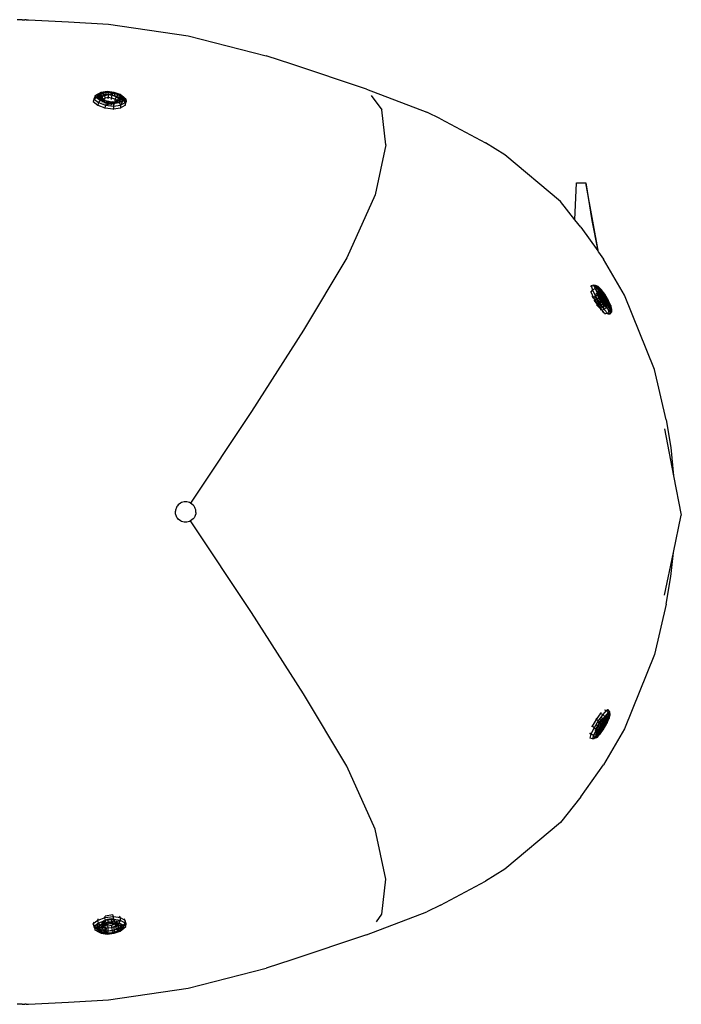
# Model space of a CAD drawing. Units: metres. Extents: x 0.117 to 0.662, y -0.27 to 0.181.
# Drawn here: x 0.309 to 0.418, y 0.019 to 0.181 of the extents above; entities that cross this region are included whole.
import ezdxf

# ---------------------------------------------------------------- set-up
doc = ezdxf.new("R2010")
doc.units = ezdxf.units.M
doc.layers.add('Edges', color=7, linetype='Continuous')

# ---------------------------------------------------------------- blocks, each defined once
blk = doc.blocks.new('baseball cap pl')
at = {"layer": 'Edges'}
for p, q in [((0.00629, 0.17034), (0.01404, 0.17185)), ((0.00938, 0.1714), (0.01404, 0.17185)), ((0.01404, 0.17185), (0.02051, 0.17311)), ((0.02665, 0.17182), (0.02051, 0.17311)), ((0.03062, 0.1714), (0.02665, 0.17182)), ((0.03371, 0.17034), (0.02665, 0.17182)), ((0.00482, 0.1706), (-0.00347, 0.16871)), ((0.00482, 0.1706), (0.00938, 0.1714)), ((0.03518, 0.1706), (0.03062, 0.1714)), ((0.03518, 0.1706), (0.04347, 0.16871)), ((-0.00347, 0.16871), (-0.01569, 0.16375)), ((0.04347, 0.16871), (0.05569, 0.16375)), ((-0.01569, 0.16375), (-0.02164, 0.16031)), ((0.05569, 0.16375), (0.06164, 0.16031)), ((-0.01583, 0.1605), (-0.01664, 0.15991)), ((-0.01575, 0.1605), (-0.01636, 0.16004)), ((-0.01636, 0.16004), (-0.01583, 0.1605)), ((-0.01483, 0.16108), (-0.01583, 0.1605)), ((-0.01583, 0.1605), (-0.01458, 0.16096)), ((-0.01576, 0.16028), (-0.01583, 0.1605)), ((-0.01583, 0.1605), (-0.01575, 0.1605)), ((-0.01458, 0.16096), (-0.01576, 0.16028)), ((-0.01575, 0.1605), (-0.01483, 0.16108)), ((-0.01497, 0.16094), (-0.01575, 0.1605)), ((-0.01575, 0.1605), (-0.01553, 0.16026)), ((-0.01553, 0.16026), (-0.01497, 0.16094)), ((-0.01494, 0.1606), (-0.01553, 0.16026)), ((-0.01497, 0.16094), (-0.01393, 0.1615)), ((-0.01423, 0.16129), (-0.01497, 0.16094)), ((-0.01497, 0.16094), (-0.01483, 0.16108)), ((-0.01494, 0.1606), (-0.01497, 0.16094)), ((-0.01433, 0.16088), (-0.01494, 0.1606)), ((-0.01494, 0.16038), (-0.0143, 0.16083)), ((-0.01476, 0.16018), (-0.01494, 0.1606)), ((-0.01488, 0.16019), (-0.01441, 0.16052)), ((-0.01393, 0.1615), (-0.01483, 0.16108)), ((-0.01483, 0.16108), (-0.01356, 0.16143)), ((-0.01483, 0.16108), (-0.01458, 0.16096)), ((-0.01483, 0.16034), (-0.01401, 0.16092)), ((-0.0143, 0.16083), (-0.01483, 0.16034)), ((-0.01401, 0.16092), (-0.01461, 0.16008)), ((-0.01461, 0.16008), (-0.01364, 0.16077)), ((-0.01356, 0.16143), (-0.01458, 0.16096)), ((-0.01458, 0.16096), (-0.01433, 0.16065)), ((-0.01441, 0.16052), (-0.01406, 0.16084)), ((-0.01441, 0.16052), (-0.0143, 0.16083)), ((-0.01428, 0.16012), (-0.01441, 0.16052)), ((-0.01433, 0.16088), (-0.01423, 0.16129)), ((-0.01401, 0.16096), (-0.01433, 0.16088)), ((-0.01421, 0.16043), (-0.01433, 0.16088)), ((-0.0143, 0.16083), (-0.01387, 0.16122)), ((-0.0143, 0.16083), (-0.01401, 0.16092)), ((-0.01423, 0.16129), (-0.01339, 0.16164)), ((-0.01423, 0.16129), (-0.01393, 0.1615)), ((-0.01381, 0.1614), (-0.01423, 0.16129)), ((-0.01393, 0.16051), (-0.01421, 0.16043)), ((-0.01406, 0.16084), (-0.01387, 0.16122)), ((-0.01406, 0.16084), (-0.01401, 0.16096)), ((-0.01397, 0.1604), (-0.01406, 0.16084)), ((-0.01401, 0.16092), (-0.01347, 0.16141)), ((-0.01401, 0.16096), (-0.01381, 0.1614)), ((-0.01387, 0.16122), (-0.01401, 0.16092)), ((-0.01393, 0.16051), (-0.01401, 0.16096)), ((-0.01401, 0.16092), (-0.01364, 0.16077)), ((-0.01397, 0.1604), (-0.01393, 0.16051)), ((-0.01339, 0.16164), (-0.01393, 0.1615)), ((-0.01393, 0.1615), (-0.01292, 0.1616)), ((-0.01393, 0.1615), (-0.01356, 0.16143)), ((-0.01368, 0.16028), (-0.01393, 0.16051)), ((-0.01387, 0.16122), (-0.01347, 0.16141)), ((-0.01387, 0.16122), (-0.01381, 0.1614)), ((-0.01381, 0.1614), (-0.01339, 0.16164)), ((-0.01381, 0.1614), (-0.01347, 0.16141)), ((-0.01347, 0.16141), (-0.01364, 0.16077)), ((-0.01364, 0.16077), (-0.01302, 0.16133)), ((-0.01364, 0.16077), (-0.01334, 0.16042)), ((-0.01292, 0.1616), (-0.01356, 0.16143)), ((-0.01356, 0.16143), (-0.01326, 0.16112)), ((-0.01347, 0.16141), (-0.01339, 0.16164)), ((-0.01347, 0.16141), (-0.01302, 0.16133)), ((-0.01339, 0.16164), (-0.01292, 0.1616)), ((-0.01339, 0.16164), (-0.01302, 0.16133)), ((-0.01334, 0.16042), (-0.01268, 0.161)), ((-0.01326, 0.16112), (-0.01323, 0.16112)), ((-0.01258, 0.1613), (-0.01323, 0.16112)), ((-0.01321, 0.16001), (-0.01259, 0.16057)), ((-0.01302, 0.16133), (-0.01292, 0.1616)), ((-0.01302, 0.16133), (-0.01268, 0.161)), ((-0.01259, 0.16057), (-0.01298, 0.1601)), ((-0.01292, 0.1616), (-0.01258, 0.1613)), ((-0.01268, 0.161), (-0.01258, 0.1613)), ((-0.01268, 0.161), (-0.01259, 0.16057)), ((-0.01259, 0.16057), (-0.01264, 0.16047)), ((-0.01259, 0.16057), (-0.01256, 0.16065)), ((-0.01258, 0.1613), (-0.01253, 0.16102)), ((0.05258, 0.16105), (0.05257, 0.16099)), ((0.05292, 0.16136), (0.05258, 0.16105)), ((0.05272, 0.16102), (0.05258, 0.16105)), ((0.05258, 0.16105), (0.05268, 0.16076)), ((0.05268, 0.16076), (0.05262, 0.16045)), ((0.05301, 0.16108), (0.05268, 0.16076)), ((0.05268, 0.16076), (0.05334, 0.16017)), ((0.05339, 0.1614), (0.05292, 0.16136)), ((0.05356, 0.16119), (0.05292, 0.16136)), ((0.05292, 0.16136), (0.05301, 0.16108)), ((0.05347, 0.16117), (0.05292, 0.16136)), ((0.05347, 0.16117), (0.05301, 0.16108)), ((0.05301, 0.16108), (0.05364, 0.16052)), ((0.05401, 0.16068), (0.05301, 0.16108)), ((0.05364, 0.16052), (0.05334, 0.16017)), ((0.05339, 0.1614), (0.05347, 0.16117)), ((0.05386, 0.16098), (0.05339, 0.1614)), ((0.05381, 0.16116), (0.05339, 0.1614)), ((0.05393, 0.16125), (0.05339, 0.1614)), ((0.05339, 0.1614), (0.05356, 0.16119)), ((0.05356, 0.16119), (0.05339, 0.16102)), ((0.05347, 0.16117), (0.05401, 0.16068)), ((0.0543, 0.16059), (0.05347, 0.16117)), ((0.05386, 0.16098), (0.05347, 0.16117)), ((0.05393, 0.16125), (0.05356, 0.16119)), ((0.05458, 0.16072), (0.05356, 0.16119)), ((0.05401, 0.16068), (0.05364, 0.16052)), ((0.05364, 0.16052), (0.05461, 0.15983)), ((0.05483, 0.16009), (0.05364, 0.16052)), ((0.05381, 0.16116), (0.05393, 0.16125)), ((0.05401, 0.16072), (0.05381, 0.16116)), ((0.05381, 0.16116), (0.05386, 0.16098)), ((0.05423, 0.16104), (0.05381, 0.16116)), ((0.05406, 0.16059), (0.05386, 0.16098)), ((0.05386, 0.16098), (0.0543, 0.16059)), ((0.05483, 0.16084), (0.05393, 0.16125)), ((0.05423, 0.16104), (0.05393, 0.16125)), ((0.05393, 0.16125), (0.05458, 0.16072)), ((0.05393, 0.16026), (0.05401, 0.16072)), ((0.05397, 0.16016), (0.05406, 0.16059)), ((0.05401, 0.16072), (0.05423, 0.16104)), ((0.05401, 0.16072), (0.05406, 0.16059)), ((0.05433, 0.16064), (0.05401, 0.16072)), ((0.05401, 0.16068), (0.05483, 0.16009)), ((0.05494, 0.16014), (0.05401, 0.16068)), ((0.0543, 0.16059), (0.05401, 0.16068)), ((0.05406, 0.16059), (0.05441, 0.16028)), ((0.05421, 0.16019), (0.05433, 0.16064)), ((0.05497, 0.1607), (0.05423, 0.16104)), ((0.05433, 0.16064), (0.05423, 0.16104)), ((0.05423, 0.16104), (0.05483, 0.16084)), ((0.05441, 0.16028), (0.0543, 0.16059)), ((0.0543, 0.16059), (0.05494, 0.16014)), ((0.05494, 0.16035), (0.05433, 0.16064)), ((0.05458, 0.16072), (0.05446, 0.16057)), ((0.05483, 0.16084), (0.05458, 0.16072)), ((0.05576, 0.16004), (0.05458, 0.16072)), ((0.05497, 0.1607), (0.05483, 0.16084)), ((0.05583, 0.16026), (0.05483, 0.16084)), ((0.05483, 0.16084), (0.05576, 0.16004)), ((0.05494, 0.16035), (0.05497, 0.1607)), ((0.05575, 0.16025), (0.05497, 0.1607)), ((0.05497, 0.1607), (0.05583, 0.16026)), ((-0.02278, 0.1595), (-0.0342, 0.15741)), ((-0.02797, 0.15839), (-0.02298, 0.15936)), ((-0.02687, 0.15659), (-0.02298, 0.15936)), ((-0.02298, 0.15936), (-0.02278, 0.1595)), ((-0.02278, 0.1595), (-0.02164, 0.16031)), ((-0.01666, 0.15935), (-0.01734, 0.15874)), ((-0.01718, 0.15919), (-0.01734, 0.15874)), ((-0.01728, 0.15901), (-0.01734, 0.15874)), ((-0.01734, 0.15874), (-0.01672, 0.15892)), ((-0.01672, 0.15957), (-0.01728, 0.15901)), ((-0.01713, 0.15942), (-0.01728, 0.15901)), ((-0.01718, 0.15919), (-0.01728, 0.15901)), ((-0.01728, 0.15901), (-0.01717, 0.15863)), ((-0.01639, 0.15959), (-0.01718, 0.15919)), ((-0.01679, 0.15947), (-0.01718, 0.15919)), ((-0.01713, 0.15942), (-0.01718, 0.15919)), ((-0.01718, 0.15919), (-0.01666, 0.15935)), ((-0.01664, 0.15991), (-0.01713, 0.15942)), ((-0.01675, 0.15965), (-0.01713, 0.15942)), ((-0.01713, 0.15942), (-0.01672, 0.15957)), ((-0.01679, 0.15947), (-0.01713, 0.15942)), ((-0.01675, 0.15965), (-0.01679, 0.15947)), ((-0.01679, 0.15947), (-0.01639, 0.15959)), ((-0.01632, 0.15948), (-0.01679, 0.15947)), ((-0.01636, 0.16004), (-0.01675, 0.15965)), ((-0.01675, 0.15965), (-0.01664, 0.15991)), ((-0.01629, 0.15961), (-0.01675, 0.15965)), ((-0.01576, 0.16028), (-0.01672, 0.15957)), ((-0.01664, 0.15991), (-0.01672, 0.15957)), ((-0.0158, 0.15977), (-0.01672, 0.15892)), ((-0.01672, 0.15957), (-0.0166, 0.15927)), ((-0.01672, 0.15892), (-0.01574, 0.15941)), ((-0.01666, 0.15935), (-0.01672, 0.15892)), ((-0.01672, 0.15892), (-0.01656, 0.15849)), ((-0.01568, 0.15994), (-0.01666, 0.15935)), ((-0.01666, 0.15935), (-0.0158, 0.15977)), ((-0.01639, 0.15959), (-0.01666, 0.15935)), ((-0.01664, 0.15991), (-0.01576, 0.16028)), ((-0.01636, 0.16004), (-0.01664, 0.15991)), ((-0.01656, 0.15849), (-0.01554, 0.15899)), ((-0.01639, 0.15959), (-0.01568, 0.15994)), ((-0.01602, 0.15957), (-0.01639, 0.15959)), ((-0.01597, 0.15993), (-0.01636, 0.16004)), ((-0.01629, 0.15961), (-0.01632, 0.15948)), ((-0.01632, 0.15948), (-0.01602, 0.15957)), ((-0.01595, 0.15921), (-0.01632, 0.15948)), ((-0.01597, 0.15993), (-0.01629, 0.15961)), ((-0.01593, 0.15933), (-0.01629, 0.15961)), ((-0.01602, 0.15957), (-0.01545, 0.15985)), ((-0.01569, 0.15929), (-0.01602, 0.15957)), ((-0.01553, 0.16026), (-0.01597, 0.15993)), ((-0.01564, 0.15961), (-0.01597, 0.15993)), ((-0.01593, 0.15933), (-0.01595, 0.15921)), ((-0.01595, 0.15921), (-0.01569, 0.15929)), ((-0.01587, 0.15893), (-0.01595, 0.15921)), ((-0.01564, 0.15961), (-0.01593, 0.15933)), ((-0.01588, 0.15916), (-0.01593, 0.15933)), ((-0.01494, 0.16038), (-0.0158, 0.15977)), ((-0.0158, 0.15977), (-0.01483, 0.16034)), ((-0.01568, 0.15994), (-0.0158, 0.15977)), ((-0.0158, 0.15977), (-0.01574, 0.15941)), ((-0.01557, 0.15995), (-0.01576, 0.16028)), ((-0.01483, 0.16034), (-0.01574, 0.15941)), ((-0.01574, 0.15941), (-0.01461, 0.16008)), ((-0.01574, 0.15941), (-0.01554, 0.15899)), ((-0.01569, 0.15929), (-0.01517, 0.15954)), ((-0.01555, 0.15889), (-0.01569, 0.15929)), ((-0.01568, 0.15994), (-0.01494, 0.16038)), ((-0.01545, 0.15985), (-0.01568, 0.15994)), ((-0.01527, 0.15989), (-0.01564, 0.15961)), ((-0.01561, 0.15953), (-0.01564, 0.15961)), ((-0.01554, 0.15899), (-0.01435, 0.15969)), ((-0.01554, 0.15899), (-0.01527, 0.15868)), ((-0.01553, 0.16026), (-0.01527, 0.15989)), ((-0.01545, 0.15985), (-0.01488, 0.16019)), ((-0.01517, 0.15954), (-0.01545, 0.15985)), ((-0.01534, 0.15895), (-0.01497, 0.15913)), ((-0.01476, 0.16018), (-0.01527, 0.15989)), ((-0.01527, 0.15989), (-0.01524, 0.15983)), ((-0.01527, 0.15868), (-0.01416, 0.15934)), ((-0.01517, 0.15954), (-0.01469, 0.15983)), ((-0.01497, 0.15913), (-0.01517, 0.15954)), ((-0.01497, 0.15913), (-0.01443, 0.15945)), ((-0.01495, 0.159), (-0.01497, 0.15913)), ((-0.01488, 0.16019), (-0.01494, 0.16038)), ((-0.01494, 0.16038), (-0.01483, 0.16034)), ((-0.01469, 0.15983), (-0.01488, 0.16019)), ((-0.01416, 0.15934), (-0.01485, 0.15875)), ((-0.01483, 0.16034), (-0.01461, 0.16008)), ((-0.01421, 0.16043), (-0.01476, 0.16018)), ((-0.0147, 0.1601), (-0.01476, 0.16018)), ((-0.01469, 0.15983), (-0.01428, 0.16012)), ((-0.01443, 0.15945), (-0.01469, 0.15983)), ((-0.01461, 0.16008), (-0.01435, 0.15969)), ((-0.01443, 0.15945), (-0.01398, 0.15977)), ((-0.01429, 0.15929), (-0.01443, 0.15945)), ((-0.01435, 0.15969), (-0.01334, 0.16042)), ((-0.01435, 0.15969), (-0.01416, 0.15934)), ((-0.01428, 0.16012), (-0.01397, 0.1604)), ((-0.01398, 0.15977), (-0.01428, 0.16012)), ((-0.01407, 0.16029), (-0.01421, 0.16043)), ((-0.01416, 0.15934), (-0.01321, 0.16001)), ((-0.01416, 0.15934), (-0.0141, 0.15914)), ((-0.01321, 0.16001), (-0.0141, 0.15914)), ((-0.01398, 0.15977), (-0.01363, 0.16008)), ((-0.01382, 0.15971), (-0.01398, 0.15977)), ((-0.01363, 0.16008), (-0.01397, 0.1604)), ((-0.01334, 0.16042), (-0.01321, 0.16001)), ((-0.01321, 0.16001), (-0.01329, 0.15977)), ((0.05302, 0.15994), (0.05321, 0.15977)), ((0.05321, 0.15977), (0.05316, 0.15979)), ((0.05334, 0.16017), (0.05321, 0.15977)), ((0.05321, 0.15977), (0.05416, 0.15909)), ((0.05321, 0.15977), (0.05323, 0.15972)), ((0.05334, 0.16017), (0.05435, 0.15945)), ((0.0538, 0.15999), (0.05397, 0.16016)), ((0.05384, 0.16018), (0.05393, 0.16026)), ((0.05416, 0.15909), (0.05389, 0.15921)), ((0.05393, 0.16026), (0.05397, 0.16016)), ((0.05421, 0.16019), (0.05393, 0.16026)), ((0.05397, 0.16016), (0.05428, 0.15988)), ((0.05406, 0.15962), (0.05428, 0.15988)), ((0.05416, 0.15909), (0.05414, 0.15902)), ((0.05435, 0.15945), (0.05416, 0.15909)), ((0.05416, 0.15909), (0.05527, 0.15844)), ((0.05428, 0.15988), (0.05441, 0.16028)), ((0.05428, 0.15988), (0.05469, 0.15959)), ((0.05461, 0.15983), (0.05435, 0.15945)), ((0.05435, 0.15945), (0.05554, 0.15875)), ((0.05441, 0.16028), (0.05488, 0.15994)), ((0.05448, 0.15927), (0.05469, 0.15959)), ((0.05483, 0.16009), (0.05461, 0.15983)), ((0.05461, 0.15983), (0.05574, 0.15916)), ((0.05469, 0.15959), (0.05488, 0.15994)), ((0.05469, 0.15959), (0.05517, 0.1593)), ((0.05481, 0.16003), (0.05494, 0.16035)), ((0.05494, 0.16014), (0.05483, 0.16009)), ((0.05483, 0.16009), (0.0558, 0.15952)), ((0.05568, 0.15969), (0.05483, 0.16009)), ((0.05488, 0.15994), (0.05494, 0.16014)), ((0.05488, 0.15994), (0.05545, 0.15961)), ((0.05553, 0.16001), (0.05494, 0.16035)), ((0.05494, 0.16014), (0.05568, 0.15969)), ((0.05503, 0.15901), (0.05517, 0.1593)), ((0.05517, 0.1593), (0.05545, 0.15961)), ((0.05517, 0.1593), (0.05569, 0.15904)), ((0.05553, 0.16001), (0.05536, 0.15977)), ((0.05545, 0.15961), (0.05568, 0.15969)), ((0.05545, 0.15961), (0.05602, 0.15933)), ((0.05575, 0.16025), (0.05553, 0.16001)), ((0.05598, 0.15969), (0.05553, 0.16001)), ((0.05574, 0.15916), (0.05554, 0.15875)), ((0.05562, 0.15885), (0.05569, 0.15904)), ((0.05567, 0.15988), (0.05576, 0.16004)), ((0.05568, 0.15969), (0.05639, 0.15935)), ((0.05568, 0.15969), (0.0558, 0.15952)), ((0.05569, 0.15904), (0.05602, 0.15933)), ((0.05569, 0.15904), (0.05595, 0.15897)), ((0.05574, 0.15945), (0.05598, 0.15969)), ((0.0558, 0.15952), (0.05574, 0.15916)), ((0.05574, 0.15916), (0.05672, 0.15868)), ((0.05666, 0.1591), (0.05574, 0.15916)), ((0.05583, 0.16026), (0.05575, 0.16025)), ((0.05636, 0.1598), (0.05575, 0.16025)), ((0.05575, 0.16025), (0.05664, 0.15966)), ((0.05576, 0.16004), (0.05583, 0.16026)), ((0.05672, 0.15933), (0.05576, 0.16004)), ((0.0558, 0.15952), (0.05666, 0.1591)), ((0.05639, 0.15935), (0.0558, 0.15952)), ((0.05664, 0.15966), (0.05583, 0.16026)), ((0.05583, 0.16026), (0.05672, 0.15933)), ((0.05593, 0.15908), (0.05629, 0.15937)), ((0.05595, 0.15897), (0.05593, 0.15908)), ((0.05593, 0.15889), (0.05595, 0.15897)), ((0.05595, 0.15897), (0.05632, 0.15924)), ((0.05598, 0.15969), (0.05636, 0.1598)), ((0.05629, 0.15937), (0.05598, 0.15969)), ((0.05602, 0.15933), (0.05639, 0.15935)), ((0.05602, 0.15933), (0.05632, 0.15924)), ((0.05629, 0.15937), (0.05675, 0.15941)), ((0.05632, 0.15924), (0.05629, 0.15937)), ((0.05632, 0.15924), (0.05679, 0.15923)), ((0.05636, 0.1598), (0.05664, 0.15966)), ((0.05675, 0.15941), (0.05636, 0.1598)), ((0.05636, 0.1598), (0.05713, 0.15918)), ((0.05639, 0.15935), (0.05679, 0.15923)), ((0.05639, 0.15935), (0.05666, 0.1591)), ((0.05664, 0.15966), (0.05672, 0.15933)), ((0.05713, 0.15918), (0.05664, 0.15966)), ((0.05664, 0.15966), (0.05728, 0.15877)), ((0.05679, 0.15923), (0.05666, 0.1591)), ((0.05666, 0.1591), (0.05718, 0.15895)), ((0.05666, 0.1591), (0.05672, 0.15868)), ((0.05672, 0.15933), (0.05668, 0.15922)), ((0.05728, 0.15877), (0.05672, 0.15933)), ((0.05718, 0.15895), (0.05672, 0.15868)), ((0.05675, 0.15941), (0.05713, 0.15918)), ((0.05679, 0.15923), (0.05675, 0.15941)), ((0.05675, 0.15941), (0.05718, 0.15895)), ((0.05679, 0.15923), (0.05718, 0.15895)), ((0.05713, 0.15918), (0.05728, 0.15877)), ((0.05718, 0.15895), (0.05713, 0.15918)), ((0.05713, 0.15918), (0.05734, 0.1585)), ((0.05718, 0.15895), (0.05734, 0.1585)), ((0.06687, 0.15659), (0.06164, 0.16031)), ((-0.0342, 0.15741), (-0.02797, 0.15839)), ((-0.0342, 0.15587), (-0.0342, 0.15741)), ((-0.01734, 0.15874), (-0.01721, 0.1583)), ((-0.01717, 0.15852), (-0.01721, 0.1583)), ((-0.01721, 0.1583), (-0.01656, 0.15849)), ((-0.01721, 0.1583), (-0.01704, 0.15817)), ((-0.01656, 0.15849), (-0.01624, 0.15821)), ((-0.0163, 0.15819), (-0.01624, 0.15821)), ((-0.01624, 0.15821), (-0.01527, 0.15868)), ((-0.01624, 0.15821), (-0.0162, 0.1582)), ((-0.01527, 0.15868), (-0.01555, 0.15845)), ((-0.01527, 0.15868), (-0.0151, 0.15862)), ((0.05527, 0.15844), (0.05514, 0.15849)), ((0.05554, 0.15875), (0.05527, 0.15844)), ((0.05527, 0.15844), (0.05539, 0.15838)), ((0.05554, 0.15875), (0.05656, 0.15824)), ((0.05656, 0.15824), (0.05637, 0.15807)), ((0.05672, 0.15868), (0.05656, 0.15824)), ((0.05656, 0.15824), (0.05721, 0.15805)), ((0.05672, 0.15868), (0.05734, 0.1585)), ((0.05734, 0.1585), (0.05721, 0.15805)), ((0.05728, 0.15877), (0.05723, 0.15858)), ((0.05734, 0.1585), (0.05728, 0.15877)), ((-0.0281, 0.15561), (-0.0342, 0.15587)), ((-0.0281, 0.15561), (-0.03111, 0.15324)), ((-0.02687, 0.15659), (-0.0281, 0.15561)), ((0.06687, 0.15659), (0.07111, 0.15324)), ((-0.03111, 0.15324), (-0.0388, 0.14406)), ((0.07111, 0.15324), (0.0788, 0.14406)), ((-0.0388, 0.14406), (-0.04076, 0.14087)), ((0.0788, 0.14406), (0.08076, 0.14087)), ((-0.0447, 0.13349), (-0.04076, 0.14087)), ((0.0847, 0.13349), (0.08076, 0.14087)), ((-0.0447, 0.13349), (-0.04581, 0.13122)), ((0.0847, 0.13349), (0.08581, 0.13122)), ((-0.04958, 0.12132), (-0.04581, 0.13122)), ((0.08958, 0.12132), (0.08581, 0.13122)), ((-0.04854, 0.12209), (-0.04621, 0.12383)), ((-0.04041, 0.12445), (-0.04621, 0.12383)), ((-0.04041, 0.12445), (-0.03223, 0.12271)), ((0.08041, 0.12445), (0.07223, 0.12271)), ((0.08621, 0.12383), (0.08041, 0.12445)), ((0.08744, 0.12292), (0.08621, 0.12383)), ((-0.03223, 0.12271), (-0.02184, 0.11806)), ((0.07223, 0.12271), (0.06184, 0.11806)), ((-0.04958, 0.12132), (-0.05372, 0.10902)), ((0.08958, 0.12132), (0.09372, 0.10902)), ((-0.02184, 0.11806), (-0.00992, 0.11094)), ((0.06184, 0.11806), (0.04992, 0.11094)), ((-0.00992, 0.11094), (0.00345, 0.10237)), ((0.04992, 0.11094), (0.03655, 0.10237)), ((-0.05372, 0.10902), (-0.05509, 0.10479)), ((0.09372, 0.10902), (0.09509, 0.10479)), ((-0.05836, 0.09194), (-0.05509, 0.10479)), ((0.09836, 0.09194), (0.09509, 0.10479)), ((0.00345, 0.10237), (0.01854, 0.09235)), ((0.03655, 0.10237), (0.02146, 0.09235)), ((0.01889, 0.09277), (0.01854, 0.09235)), ((0.01906, 0.09291), (0.01889, 0.09277)), ((0.01925, 0.09303), (0.01906, 0.09291)), ((0.01945, 0.09312), (0.01925, 0.09303)), ((0.01967, 0.09318), (0.01945, 0.09312)), ((0.02011, 0.09321), (0.01967, 0.09318)), ((0.02011, 0.09321), (0.02033, 0.09318)), ((0.02033, 0.09318), (0.02055, 0.09312)), ((0.02055, 0.09312), (0.02075, 0.09303)), ((0.02075, 0.09303), (0.02094, 0.09291)), ((0.02094, 0.09291), (0.02111, 0.09277)), ((0.02111, 0.09277), (0.02146, 0.09235)), ((-0.0603, 0.07885), (-0.05836, 0.09194)), ((0.01833, 0.09172), (0.01831, 0.0915)), ((0.01831, 0.0915), (0.01833, 0.09128)), ((0.01837, 0.09194), (0.01833, 0.09172)), ((0.01833, 0.09128), (0.01837, 0.09107)), ((0.01845, 0.09215), (0.01837, 0.09194)), ((0.01837, 0.09107), (0.01845, 0.09086)), ((0.01854, 0.09235), (0.01845, 0.09215)), ((0.01845, 0.09086), (0.01854, 0.09066)), ((0.02146, 0.09235), (0.02155, 0.09215)), ((0.02155, 0.09086), (0.02146, 0.09066)), ((0.02155, 0.09215), (0.02163, 0.09194)), ((0.02163, 0.09107), (0.02155, 0.09086)), ((0.02163, 0.09194), (0.02167, 0.09172)), ((0.02167, 0.09128), (0.02163, 0.09107)), ((0.02167, 0.09172), (0.02169, 0.0915)), ((0.02169, 0.0915), (0.02167, 0.09128)), ((0.1003, 0.07885), (0.09836, 0.09194)), ((0.01854, 0.09066), (0.01884, 0.09029)), ((0.01884, 0.09029), (0.01897, 0.09018)), ((0.01897, 0.09018), (0.0191, 0.09009)), ((0.0191, 0.09009), (0.01925, 0.09001)), ((0.01925, 0.09001), (0.0194, 0.08995)), ((0.0194, 0.08995), (0.01956, 0.0899)), ((0.01956, 0.0899), (0.01972, 0.08986)), ((0.01972, 0.08986), (0.01988, 0.08984)), ((0.02028, 0.08986), (0.01988, 0.08984)), ((0.02044, 0.0899), (0.02028, 0.08986)), ((0.0206, 0.08995), (0.02044, 0.0899)), ((0.02075, 0.09001), (0.0206, 0.08995)), ((0.0209, 0.09009), (0.02075, 0.09001)), ((0.02103, 0.09018), (0.0209, 0.09009)), ((0.02116, 0.09029), (0.02103, 0.09018)), ((0.02146, 0.09066), (0.02116, 0.09029)), ((-0.04824, 0.08137), (-0.04871, 0.08077)), ((-0.04865, 0.08044), (-0.04824, 0.08137)), ((-0.04795, 0.08169), (-0.0485, 0.08099)), ((-0.04829, 0.08091), (-0.04824, 0.08137)), ((-0.04829, 0.08091), (-0.04777, 0.08125)), ((-0.04824, 0.08137), (-0.04795, 0.08169)), ((-0.04824, 0.08137), (-0.0474, 0.08155)), ((-0.04777, 0.08125), (-0.04824, 0.08137)), ((-0.04754, 0.08173), (-0.0481, 0.08101)), ((-0.04795, 0.08169), (-0.04754, 0.08173)), ((-0.0474, 0.08155), (-0.04795, 0.08169)), ((-0.04792, 0.08082), (-0.04777, 0.08125)), ((-0.04777, 0.08125), (-0.0474, 0.08155)), ((-0.04777, 0.08125), (-0.04699, 0.08081)), ((-0.0474, 0.0806), (-0.04777, 0.08125)), ((-0.04754, 0.08173), (-0.04742, 0.08166)), ((-0.04697, 0.08159), (-0.04754, 0.08173)), ((-0.0474, 0.08155), (-0.04697, 0.08159)), ((-0.04699, 0.08081), (-0.0474, 0.08155)), ((-0.04697, 0.08159), (-0.04687, 0.08152)), ((-0.04654, 0.08083), (-0.04697, 0.08159)), ((0.08723, 0.08159), (0.08681, 0.08083)), ((0.08723, 0.08159), (0.08696, 0.0814)), ((0.0878, 0.08173), (0.08723, 0.08159)), ((0.08767, 0.08155), (0.08723, 0.08159)), ((0.08767, 0.08155), (0.08725, 0.08081)), ((0.0878, 0.08173), (0.08747, 0.08152)), ((0.08803, 0.08125), (0.08766, 0.0806)), ((0.08821, 0.08169), (0.08767, 0.08155)), ((0.08803, 0.08125), (0.08767, 0.08155)), ((0.08837, 0.08101), (0.0878, 0.08173)), ((0.08821, 0.08169), (0.0878, 0.08173)), ((0.08788, 0.08028), (0.08803, 0.08125)), ((0.0885, 0.08137), (0.08803, 0.08125)), ((0.08818, 0.08082), (0.08803, 0.08125)), ((0.08818, 0.08082), (0.0885, 0.08137)), ((0.08876, 0.08099), (0.08821, 0.08169)), ((0.0885, 0.08137), (0.08821, 0.08169)), ((0.08855, 0.08091), (0.0885, 0.08137)), ((0.08897, 0.08077), (0.0885, 0.08137)), ((0.0885, 0.08137), (0.08876, 0.08099)), ((-0.04922, 0.07859), (-0.0489, 0.07983)), ((-0.04907, 0.07975), (-0.04922, 0.07859)), ((-0.0489, 0.07983), (-0.04908, 0.07848)), ((-0.04907, 0.07975), (-0.0485, 0.08099)), ((-0.04871, 0.08077), (-0.04907, 0.07975)), ((-0.04907, 0.07975), (-0.0489, 0.07983)), ((-0.04906, 0.0787), (-0.04907, 0.07975)), ((-0.04895, 0.0796), (-0.04907, 0.07975)), ((-0.04895, 0.0796), (-0.04906, 0.0787)), ((-0.04895, 0.0796), (-0.04871, 0.08077)), ((-0.04865, 0.08044), (-0.04895, 0.0796)), ((-0.04868, 0.07878), (-0.04895, 0.0796)), ((-0.04859, 0.07944), (-0.04895, 0.0796)), ((-0.0485, 0.08099), (-0.0489, 0.07983)), ((-0.0489, 0.07983), (-0.04852, 0.07982)), ((-0.04871, 0.08077), (-0.0485, 0.08099)), ((-0.04865, 0.08044), (-0.04871, 0.08077)), ((-0.04852, 0.07982), (-0.04871, 0.07841)), ((-0.04859, 0.07944), (-0.04868, 0.07878)), ((-0.04829, 0.08091), (-0.04865, 0.08044)), ((-0.04835, 0.08012), (-0.04865, 0.08044)), ((-0.04835, 0.08012), (-0.04859, 0.07944)), ((-0.04814, 0.07933), (-0.04859, 0.07944)), ((-0.0481, 0.08101), (-0.04852, 0.07982)), ((-0.04852, 0.07982), (-0.04833, 0.07977)), ((-0.0485, 0.08099), (-0.0481, 0.08101)), ((-0.04808, 0.08047), (-0.04835, 0.08012)), ((-0.04793, 0.07994), (-0.04835, 0.08012)), ((-0.04808, 0.08047), (-0.04829, 0.08091)), ((-0.04792, 0.08082), (-0.04829, 0.08091)), ((-0.04793, 0.07994), (-0.04814, 0.07933)), ((-0.0481, 0.08101), (-0.04792, 0.08094)), ((-0.04808, 0.08047), (-0.04792, 0.08082)), ((-0.0477, 0.08023), (-0.04808, 0.08047)), ((-0.04781, 0.0804), (-0.04808, 0.08047)), ((-0.0477, 0.08023), (-0.04793, 0.07994)), ((-0.0477, 0.07995), (-0.04793, 0.07994)), ((-0.04781, 0.0804), (-0.04792, 0.08082)), ((-0.04762, 0.08028), (-0.04792, 0.08082)), ((-0.04792, 0.08082), (-0.0474, 0.0806)), ((-0.04747, 0.08017), (-0.04781, 0.0804)), ((-0.04757, 0.07997), (-0.04781, 0.0804)), ((-0.04748, 0.08025), (-0.0477, 0.08023)), ((-0.04747, 0.08017), (-0.0477, 0.08023)), ((-0.04762, 0.08028), (-0.0474, 0.0806)), ((-0.04757, 0.07997), (-0.04762, 0.08028)), ((-0.0475, 0.07951), (-0.04762, 0.08028)), ((-0.04762, 0.08028), (-0.04724, 0.07961)), ((-0.04762, 0.07863), (-0.0475, 0.07951)), ((-0.04726, 0.07979), (-0.04757, 0.07997)), ((-0.04748, 0.0794), (-0.04757, 0.07997)), ((-0.0475, 0.07951), (-0.04724, 0.07961)), ((-0.04748, 0.0794), (-0.0475, 0.07951)), ((-0.0475, 0.07951), (-0.0474, 0.07847)), ((-0.04729, 0.08019), (-0.04747, 0.08017)), ((-0.04726, 0.07979), (-0.04747, 0.08017)), ((-0.0474, 0.0806), (-0.04699, 0.08081)), ((-0.04724, 0.07961), (-0.0474, 0.0806)), ((-0.0474, 0.07847), (-0.04724, 0.07961)), ((-0.04705, 0.0798), (-0.04726, 0.07979)), ((-0.04718, 0.07931), (-0.04726, 0.07979)), ((-0.04724, 0.07961), (-0.04681, 0.07966)), ((-0.04724, 0.07961), (-0.04699, 0.07833)), ((-0.04699, 0.08081), (-0.04654, 0.08083)), ((-0.04681, 0.07966), (-0.04699, 0.08081)), ((-0.04699, 0.07833), (-0.04681, 0.07966)), ((-0.04681, 0.07966), (-0.04635, 0.07963)), ((-0.04654, 0.08083), (-0.04641, 0.08076)), ((-0.04635, 0.07963), (-0.04654, 0.08083)), ((-0.04654, 0.07825), (-0.04635, 0.07963)), ((-0.04635, 0.07963), (-0.04622, 0.07959)), ((0.08662, 0.07963), (0.08632, 0.07955)), ((0.08632, 0.07955), (0.0865, 0.07827)), ((0.08681, 0.08083), (0.08652, 0.08066)), ((0.08681, 0.08083), (0.08662, 0.07963)), ((0.08707, 0.07966), (0.08662, 0.07963)), ((0.08662, 0.07963), (0.08681, 0.07825)), ((0.08725, 0.08081), (0.08681, 0.08083)), ((0.08708, 0.07981), (0.08699, 0.07928)), ((0.08725, 0.08081), (0.08707, 0.07966)), ((0.08751, 0.07961), (0.08707, 0.07966)), ((0.08707, 0.07966), (0.08725, 0.07833)), ((0.08708, 0.07981), (0.08752, 0.07979)), ((0.08751, 0.07961), (0.08725, 0.08081)), ((0.08766, 0.0806), (0.08725, 0.08081)), ((0.08755, 0.08027), (0.0873, 0.08021)), ((0.0873, 0.08021), (0.08774, 0.08017)), ((0.08752, 0.07979), (0.08745, 0.07931)), ((0.08766, 0.0806), (0.08751, 0.07961)), ((0.08751, 0.08031), (0.08755, 0.08027)), ((0.08751, 0.07961), (0.08766, 0.07847)), ((0.08788, 0.07863), (0.08751, 0.07961)), ((0.08776, 0.07951), (0.08751, 0.07961)), ((0.08774, 0.08017), (0.08752, 0.07979)), ((0.08752, 0.07979), (0.08783, 0.07997)), ((0.08755, 0.08027), (0.08796, 0.08023)), ((0.0878, 0.07996), (0.08755, 0.08027)), ((0.08776, 0.07951), (0.08766, 0.0806)), ((0.08788, 0.08028), (0.08766, 0.0806)), ((0.08774, 0.08017), (0.08807, 0.0804)), ((0.08774, 0.0794), (0.08788, 0.08028)), ((0.08796, 0.08023), (0.08774, 0.08017)), ((0.08783, 0.07997), (0.08774, 0.0794)), ((0.08774, 0.0794), (0.08776, 0.07951)), ((0.08788, 0.08028), (0.08776, 0.07951)), ((0.08776, 0.08), (0.0878, 0.07996)), ((0.08776, 0.07951), (0.08788, 0.07863)), ((0.0878, 0.07996), (0.08819, 0.07994)), ((0.08802, 0.07932), (0.0878, 0.07996)), ((0.08807, 0.0804), (0.08783, 0.07997)), ((0.08783, 0.07997), (0.08788, 0.08028)), ((0.08818, 0.08082), (0.08788, 0.08028)), ((0.08837, 0.08101), (0.08794, 0.08083)), ((0.08833, 0.07971), (0.08794, 0.08083)), ((0.08796, 0.08023), (0.08834, 0.08047)), ((0.08819, 0.07994), (0.08796, 0.08023)), ((0.08807, 0.0804), (0.08818, 0.08082)), ((0.08834, 0.08047), (0.08807, 0.0804)), ((0.08855, 0.08091), (0.08818, 0.08082)), ((0.08819, 0.07994), (0.08862, 0.08012)), ((0.0884, 0.07933), (0.08819, 0.07994)), ((0.08879, 0.07982), (0.08833, 0.07971)), ((0.08834, 0.08047), (0.08855, 0.08091)), ((0.08862, 0.08012), (0.08834, 0.08047)), ((0.08834, 0.08047), (0.08891, 0.08044)), ((0.08879, 0.07982), (0.08837, 0.08101)), ((0.08876, 0.08099), (0.08837, 0.08101)), ((0.0884, 0.07933), (0.08886, 0.07944)), ((0.08891, 0.08044), (0.08855, 0.08091)), ((0.08855, 0.08091), (0.08897, 0.08077)), ((0.08862, 0.08012), (0.08891, 0.08044)), ((0.08886, 0.07944), (0.08862, 0.08012)), ((0.08917, 0.07983), (0.08876, 0.08099)), ((0.08897, 0.08077), (0.08876, 0.08099)), ((0.08917, 0.07983), (0.08879, 0.07982)), ((0.08897, 0.07841), (0.08879, 0.07982)), ((0.08886, 0.07944), (0.08921, 0.0796)), ((0.08894, 0.07877), (0.08886, 0.07944)), ((0.08891, 0.08044), (0.08897, 0.08077)), ((0.08921, 0.0796), (0.08891, 0.08044)), ((0.08891, 0.08044), (0.08933, 0.07975)), ((0.08933, 0.07975), (0.08897, 0.08077)), ((0.08934, 0.07848), (0.08917, 0.07983)), ((0.08933, 0.07975), (0.08917, 0.07983)), ((0.08921, 0.0796), (0.08933, 0.07975)), ((0.08933, 0.0787), (0.08921, 0.0796)), ((0.08921, 0.0796), (0.08948, 0.07859)), ((0.08948, 0.07859), (0.08933, 0.07975)), ((0.08933, 0.07975), (0.08934, 0.07848)), ((-0.06067, 0.07224), (-0.0603, 0.07885)), ((-0.04922, 0.07859), (-0.04906, 0.0787)), ((-0.04922, 0.07859), (-0.04907, 0.0776)), ((-0.04895, 0.07794), (-0.04922, 0.07859)), ((-0.04908, 0.07848), (-0.04922, 0.07859)), ((-0.04908, 0.07848), (-0.0489, 0.07732)), ((-0.04871, 0.07841), (-0.04908, 0.07848)), ((-0.04907, 0.0776), (-0.04908, 0.07848)), ((-0.04895, 0.07794), (-0.04907, 0.0776)), ((-0.04906, 0.0787), (-0.04868, 0.07878)), ((-0.04906, 0.0787), (-0.04895, 0.07794)), ((-0.04859, 0.0782), (-0.04895, 0.07794)), ((-0.04895, 0.07794), (-0.04865, 0.07741)), ((-0.04851, 0.07842), (-0.04871, 0.07841)), ((-0.04871, 0.07841), (-0.04852, 0.07721)), ((-0.04868, 0.07878), (-0.04821, 0.07878)), ((-0.04868, 0.07878), (-0.04859, 0.0782)), ((-0.04814, 0.0783), (-0.04859, 0.0782)), ((-0.04859, 0.0782), (-0.04835, 0.07778)), ((-0.04793, 0.07792), (-0.04835, 0.07778)), ((-0.04814, 0.07933), (-0.04821, 0.07878)), ((-0.04821, 0.07878), (-0.04798, 0.07874)), ((-0.04821, 0.07878), (-0.04814, 0.0783)), ((-0.04791, 0.07933), (-0.04814, 0.07933)), ((-0.04789, 0.07823), (-0.04814, 0.0783)), ((-0.04814, 0.0783), (-0.04793, 0.07792)), ((-0.04808, 0.07772), (-0.04781, 0.07806)), ((-0.0477, 0.07787), (-0.04808, 0.07772)), ((-0.04768, 0.07784), (-0.04793, 0.07792)), ((-0.04793, 0.07792), (-0.0477, 0.07787)), ((-0.04792, 0.07779), (-0.04762, 0.07863)), ((-0.04781, 0.07806), (-0.04792, 0.07779)), ((-0.04781, 0.07806), (-0.04757, 0.07873)), ((-0.04747, 0.07816), (-0.04781, 0.07806)), ((-0.04762, 0.07863), (-0.04777, 0.07745)), ((-0.04777, 0.07745), (-0.0474, 0.07847)), ((-0.0477, 0.07787), (-0.04747, 0.07816)), ((-0.04746, 0.07779), (-0.0477, 0.07787)), ((-0.04748, 0.0794), (-0.04762, 0.07863)), ((-0.04757, 0.07873), (-0.04762, 0.07863)), ((-0.04762, 0.07863), (-0.0474, 0.07847)), ((-0.04757, 0.07873), (-0.04748, 0.0794)), ((-0.04726, 0.07875), (-0.04757, 0.07873)), ((-0.04718, 0.07931), (-0.04748, 0.0794)), ((-0.04747, 0.07816), (-0.04726, 0.07875)), ((-0.04728, 0.07811), (-0.04747, 0.07816)), ((-0.0474, 0.07847), (-0.04699, 0.07833)), ((-0.0474, 0.07717), (-0.04699, 0.07833)), ((-0.04726, 0.07875), (-0.04718, 0.07931)), ((-0.04703, 0.07871), (-0.04726, 0.07875)), ((-0.04695, 0.0793), (-0.04718, 0.07931)), ((-0.04699, 0.07833), (-0.04654, 0.07825)), ((-0.04697, 0.07706), (-0.04654, 0.07825)), ((-0.04654, 0.07825), (-0.04641, 0.07826)), ((0.08681, 0.07825), (0.0865, 0.07827)), ((0.08725, 0.07833), (0.08681, 0.07825)), ((0.08681, 0.07825), (0.08723, 0.07706)), ((0.08699, 0.07928), (0.08745, 0.07931)), ((0.08699, 0.07928), (0.08708, 0.07867)), ((0.08708, 0.07867), (0.08752, 0.07875)), ((0.08708, 0.07867), (0.08719, 0.07835)), ((0.08766, 0.07847), (0.08725, 0.07833)), ((0.08725, 0.07833), (0.08767, 0.07717)), ((0.08803, 0.07745), (0.08725, 0.07833)), ((0.08731, 0.07804), (0.08774, 0.07816)), ((0.08731, 0.07804), (0.08755, 0.07773)), ((0.08745, 0.07931), (0.08774, 0.0794)), ((0.08745, 0.07931), (0.08752, 0.07875)), ((0.08752, 0.07875), (0.08774, 0.07816)), ((0.08752, 0.07875), (0.08783, 0.07873)), ((0.08755, 0.07773), (0.08796, 0.07787)), ((0.08788, 0.07863), (0.08766, 0.07847)), ((0.08766, 0.07847), (0.08803, 0.07745)), ((0.08818, 0.07779), (0.08766, 0.07847)), ((0.08774, 0.0794), (0.08783, 0.07873)), ((0.08774, 0.07816), (0.08796, 0.07787)), ((0.08774, 0.07816), (0.08807, 0.07806)), ((0.0878, 0.07779), (0.08802, 0.07819)), ((0.08782, 0.0778), (0.08819, 0.07792)), ((0.08783, 0.07873), (0.08807, 0.07806)), ((0.08783, 0.07873), (0.08788, 0.07863)), ((0.08788, 0.07863), (0.08818, 0.07779)), ((0.08796, 0.07787), (0.08819, 0.07792)), ((0.08796, 0.07787), (0.08834, 0.07772)), ((0.08798, 0.07811), (0.08802, 0.07819)), ((0.08799, 0.07934), (0.08802, 0.07932)), ((0.08802, 0.07932), (0.0884, 0.07933)), ((0.0881, 0.07871), (0.08802, 0.07932)), ((0.08802, 0.07819), (0.0881, 0.07871)), ((0.08802, 0.07819), (0.0884, 0.0783)), ((0.0881, 0.07871), (0.08807, 0.07868)), ((0.08807, 0.07806), (0.08834, 0.07772)), ((0.08807, 0.07806), (0.08818, 0.07779)), ((0.08847, 0.07878), (0.0881, 0.07871)), ((0.08819, 0.07792), (0.0884, 0.0783)), ((0.08819, 0.07792), (0.08862, 0.07778)), ((0.08833, 0.0773), (0.0885, 0.07842)), ((0.08847, 0.07878), (0.0884, 0.07933)), ((0.0884, 0.0783), (0.08847, 0.07878)), ((0.0884, 0.0783), (0.08886, 0.0782)), ((0.08894, 0.07877), (0.08847, 0.07878)), ((0.0885, 0.07842), (0.08897, 0.07841)), ((0.08862, 0.07778), (0.08886, 0.0782)), ((0.08879, 0.07721), (0.08897, 0.07841)), ((0.08886, 0.0782), (0.08894, 0.07877)), ((0.08886, 0.0782), (0.08921, 0.07794)), ((0.08891, 0.07741), (0.08921, 0.07794)), ((0.08933, 0.0787), (0.08894, 0.07877)), ((0.08894, 0.07877), (0.08921, 0.07794)), ((0.08897, 0.07841), (0.08934, 0.07848)), ((0.08921, 0.07794), (0.08897, 0.07696)), ((0.08948, 0.07859), (0.08917, 0.07732)), ((0.08917, 0.07732), (0.08934, 0.07848)), ((0.08921, 0.07794), (0.08933, 0.0787)), ((0.08921, 0.07794), (0.08933, 0.0776)), ((0.08948, 0.07859), (0.08933, 0.0787)), ((0.08933, 0.0787), (0.08933, 0.0776)), ((0.08933, 0.0776), (0.08948, 0.07859)), ((0.08934, 0.07848), (0.08948, 0.07859)), ((0.10067, 0.07224), (0.1003, 0.07885)), ((-0.04865, 0.07741), (-0.04907, 0.0776)), ((-0.04907, 0.0776), (-0.0489, 0.07732)), ((-0.04907, 0.0776), (-0.04871, 0.07696)), ((-0.0489, 0.07732), (-0.04852, 0.07721)), ((-0.0489, 0.07732), (-0.0485, 0.0766)), ((-0.04865, 0.07741), (-0.04871, 0.07696)), ((-0.04829, 0.07733), (-0.04871, 0.07696)), ((-0.04871, 0.07696), (-0.04824, 0.07685)), ((-0.04871, 0.07696), (-0.0485, 0.0766)), ((-0.04835, 0.07778), (-0.04865, 0.07741)), ((-0.04808, 0.07772), (-0.04865, 0.07741)), ((-0.04865, 0.07741), (-0.04829, 0.07733)), ((-0.04852, 0.07721), (-0.04832, 0.07725)), ((-0.04852, 0.07721), (-0.04813, 0.07651)), ((-0.04824, 0.07685), (-0.0485, 0.0766)), ((-0.0485, 0.0766), (-0.04813, 0.07651)), ((-0.04835, 0.07778), (-0.04808, 0.07772)), ((-0.04829, 0.07733), (-0.04792, 0.07779)), ((-0.04808, 0.07772), (-0.04829, 0.07733)), ((-0.04829, 0.07733), (-0.04824, 0.07685)), ((-0.04792, 0.07779), (-0.04824, 0.07685)), ((-0.04824, 0.07685), (-0.04777, 0.07745)), ((-0.04824, 0.07685), (-0.04795, 0.07647)), ((-0.04813, 0.07651), (-0.04795, 0.07647)), ((-0.04813, 0.07651), (-0.0481, 0.07646)), ((-0.0481, 0.07646), (-0.04754, 0.07633)), ((-0.04802, 0.07649), (-0.04793, 0.07652)), ((-0.04795, 0.07647), (-0.0474, 0.07717)), ((-0.04795, 0.07647), (-0.04754, 0.07633)), ((-0.04792, 0.07779), (-0.04777, 0.07745)), ((-0.04777, 0.07745), (-0.0474, 0.07717)), ((-0.04754, 0.07633), (-0.04697, 0.07706)), ((-0.04754, 0.07633), (-0.04743, 0.07638)), ((-0.0474, 0.07717), (-0.04697, 0.07706)), ((-0.04697, 0.07706), (-0.04687, 0.07708)), ((0.08723, 0.07706), (0.08696, 0.07713)), ((0.08767, 0.07717), (0.08723, 0.07706)), ((0.08723, 0.07706), (0.0878, 0.07633)), ((0.0878, 0.07633), (0.08747, 0.07647)), ((0.0875, 0.07767), (0.08755, 0.07773)), ((0.08755, 0.07773), (0.0878, 0.07779)), ((0.08803, 0.07745), (0.08767, 0.07717)), ((0.08767, 0.07717), (0.08821, 0.07647)), ((0.0885, 0.07685), (0.08767, 0.07717)), ((0.08775, 0.0777), (0.0878, 0.07779)), ((0.08821, 0.07647), (0.0878, 0.07633)), ((0.0878, 0.07633), (0.08837, 0.07646)), ((0.08794, 0.07661), (0.08833, 0.0773)), ((0.08829, 0.07649), (0.08794, 0.07661)), ((0.08818, 0.07779), (0.08803, 0.07745)), ((0.08803, 0.07745), (0.0885, 0.07685)), ((0.08855, 0.07733), (0.08803, 0.07745)), ((0.08818, 0.07779), (0.08855, 0.07733)), ((0.08834, 0.07772), (0.08818, 0.07779)), ((0.0885, 0.07685), (0.08821, 0.07647)), ((0.08821, 0.07647), (0.0884, 0.07651)), ((0.08879, 0.07721), (0.08833, 0.0773)), ((0.08834, 0.07772), (0.08862, 0.07778)), ((0.08834, 0.07772), (0.08855, 0.07733)), ((0.0884, 0.07651), (0.08837, 0.07646)), ((0.0884, 0.07651), (0.08879, 0.07721)), ((0.0884, 0.07651), (0.08876, 0.0766)), ((0.08891, 0.07741), (0.0885, 0.07685)), ((0.08855, 0.07733), (0.0885, 0.07685)), ((0.0885, 0.07685), (0.08897, 0.07696)), ((0.08855, 0.07733), (0.08891, 0.07741)), ((0.08862, 0.07778), (0.08891, 0.07741)), ((0.08933, 0.0776), (0.08876, 0.0766)), ((0.08876, 0.0766), (0.08917, 0.07732)), ((0.08897, 0.07696), (0.08876, 0.0766)), ((0.08917, 0.07732), (0.08879, 0.07721)), ((0.08891, 0.07741), (0.08897, 0.07696)), ((0.08897, 0.07696), (0.08933, 0.0776)), ((0.08933, 0.0776), (0.08917, 0.07732)), ((-0.06102, 0.06568), (-0.06067, 0.07224)), ((0.10102, 0.06568), (0.10067, 0.07224)), ((-0.06103, 0.06563), (-0.06102, 0.06568)), ((-0.06103, 0.06528), (-0.06103, 0.06563)), ((-0.06103, 0.06528), (-0.06102, 0.06504)), ((-0.06102, 0.0646), (-0.06102, 0.06504)), ((0.10103, 0.06563), (0.10102, 0.06568)), ((0.10103, 0.06528), (0.10102, 0.06504)), ((0.10102, 0.0646), (0.10102, 0.06504)), ((0.10103, 0.06528), (0.10103, 0.06563)), ((-0.06102, 0.0646), (-0.06101, 0.06382)), ((0.10102, 0.0646), (0.10101, 0.06382))]:
    blk.add_line(p, q, dxfattribs=at)

msp = doc.modelspace()

# ---------------------------------------------------------------- block references
at = {"rotation": 270}
msp.add_blockref('baseball cap pl', (0.2445, 0.11966), dxfattribs=at)

doc.saveas('drawing.dxf')
